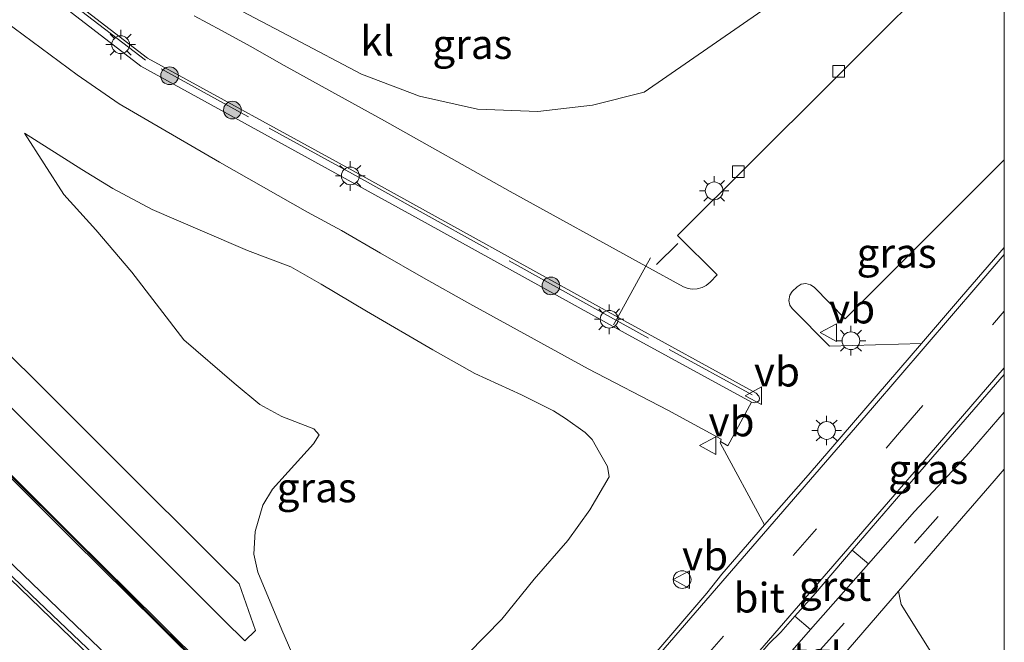
# Model space of a CAD drawing. Units: metres. Extents: x 128136 to 130003, y 459499 to 462503.
# Drawn here: x 129917 to 130000, y 459711 to 459764 of the extents above; entities that cross this region are included whole.
import ezdxf
from ezdxf.enums import TextEntityAlignment as Align

# ---------------------------------------------------------------- set-up
doc = ezdxf.new("R2010")
doc.units = ezdxf.units.M
doc.linetypes.add('IE-TERREINAFSCHEIDING', pattern=[10, 8, -2])
doc.linetypes.add('VW-3-9_STREEP', pattern=[12, 3, -9])
doc.layers.get('0').update_dxf_attribs({"lineweight": 25})
for name, color, linetype, lineweight in [('B-ME-BV-GELEIDECONSTRUCTIE-GELEIDERAIL-L-B1', 213, 'BV-GELEIDERAIL', 18), ('B-ME-GR-BOOM-S-B1', 93, 'Continuous', 18), ('B-ME-GW-KRUINLIJN-L-B1', 93, 'Continuous', 18), ('B-ME-GW-TEENLIJN-L-B1', 93, 'Continuous', 18), ('B-ME-IE-GRASLAND-GV-B6', 93, 'Continuous', 18), ('B-ME-IE-INRICHTINGSELEMENT-S-B1', 253, 'Continuous', 18), ('B-ME-IE-MEUBILAIR_WEGMEUBILAIR-LICHTMAST-S-B1', 8, 'Continuous', 18), ('B-ME-IE-TERREINAFSCHEIDING-DOORGANG-L-B1', 8, 'IE-TERREINAFSCHEIDING-KUNSTMATIG-OPEN', 18), ('B-ME-IE-TERREINAFSCHEIDING-RASTERHEKWERK-L-B1', 8, 'IE-TERREINAFSCHEIDING', 18), ('B-ME-KW-GELUIDSWERING-GV-B6', 8, 'Continuous', 18), ('B-ME-KW-SCHERM-L-B1', 8, 'Continuous', 18), ('B-ME-VH-VERH_SOORT-BITUMEN-GV-B6', 8, 'IE-TERREINAFSCHEIDING-NATUURLIJK-HOUTWAL', 18), ('B-ME-VH-VERH_SOORT-GV-B6', 8, 'Continuous', 18), ('B-ME-VH-VERH_SOORT-HALF_VERHARDING-GV-B6', 8, 'IE-TERREINAFSCHEIDING-NATUURLIJK-HOUTWAL', 18), ('B-ME-VH-VERH_SOORT-KLINKERS-GV-B6', 8, 'IE-TERREINAFSCHEIDING-NATUURLIJK-HOUTWAL', 18), ('B-ME-VH-VERH_SOORT-TEGELS-GV-B6', 8, 'Continuous', 18), ('B-ME-VV-KOLK-S-B1', 8, 'Continuous', 18), ('B-ME-VW-MARKERING-39STREEP-015-L-B1', 255, 'VW-3-9_STREEP', 18), ('B-ME-VW-MARKERING-STREEP-015-L-B1', 7, 'Continuous', 18), ('B-ME-VW-MEUBILAIR_WEGMEUBILAIR-VERKEERSBORD-S-B1', 8, 'Continuous', 18)]:
    doc.layers.add(name, color=color, linetype=linetype, lineweight=lineweight)
doc.layers.add('B-ME-IE-TERREINAFSCHEIDING-SCHRIKHEK-L-B1', color=10, linetype='Continuous')
doc.styles.add('NLCS-ISO', font='NLCS-ISO.TTF')
doc.linetypes.add('BV-GELEIDERAIL', pattern='A,10,-3,[108,NLCS.SHX,S=1,R=0,X=0,Y=0],-3', length=16)
doc.linetypes.add('IE-TERREINAFSCHEIDING-KUNSTMATIG-OPEN', pattern='A,7,-1.5,[67,NLCS.SHX,S=0.75,R=0,X=0,Y=0],-1.5', length=10)
doc.linetypes.add('IE-TERREINAFSCHEIDING-NATUURLIJK-HOUTWAL', pattern='A,7,-1.5,[67,NLCS.SHX,S=0.75,R=45,X=0,Y=0],-1.5,7,-1.5,[70,NLCS.SHX,S=0.75,R=0,X=0,Y=0],-1.5', length=20)

# ---------------------------------------------------------------- blocks, each defined once
blk = doc.blocks.new('boom')
h = blk.add_hatch(color=256)
edge = h.paths.add_edge_path()
edge.add_arc((0, 0), 0.75, 0, 360)
blk.add_circle((0, 0), 0.75)
blk = doc.blocks.new('lantaarnpaal')
for p, q in [((-0.884, 0.884), (-0.53, 0.53)), ((0, 0.75), (0, 1.25)), ((0.53, 0.53), (0.884, 0.884)), ((-0.75, 0), (-1.25, 0)), ((0.75, 0), (1.25, 0)), ((-0.53, -0.53), (-0.884, -0.884)), ((0, -0.75), (0, -1.25)), ((0.53, -0.53), (0.884, -0.884))]:
    blk.add_line(p, q)
blk.add_circle((0, 0), 0.75)
blk = doc.blocks.new('kolk')
blk.add_lwpolyline([(-0.5, -0.5), (0.5, -0.5), (0.5, 0.5), (-0.5, 0.5)], close=True)
blk = doc.blocks.new('dtb')
blk.add_circle((0, 0), 0.75)
blk = doc.blocks.new('verkeersbord')
for p, q in [((0, 0.75), (-0.75, -0.625)), ((0.75, -0.625), (0, 0.75)), ((-0.75, -0.625), (0.75, -0.625))]:
    blk.add_line(p, q)

msp = doc.modelspace()

# ---------------------------------------------------------------- linework, layer by layer
at = {"layer": 'B-ME-BV-GELEIDECONSTRUCTIE-GELEIDERAIL-L-B1'}
msp.add_polyline3d([(129778.9986, 459849.1909, 1.1986), (129785.5562, 459843.0281, 1.1853), (129801.1184, 459828.4176, 1.2046), (129815.6723, 459814.7362, 1.1912), (129833.2546, 459798.3622, 1.219), (129844.8261, 459787.3446, 1.2153), (129854.4298, 459778.0894, 1.1712), (129873.5752, 459759.5533, 1.1456), (129902.3969, 459731.7565, 1.152), (129907.1005, 459727.052, 1.1676), (129913.7801, 459720.4695, 1.2206), (129915.6413, 459718.4401, 1.5092), (129921.5441, 459712.7586, 1.5574), (129938.3154, 459696.6873, 1.5354), (129954.3878, 459681.2631, 1.579), (129971.9167, 459664.1756, 1.5526), (129978.0771, 459658.2036, 1.4923), (129989.2553, 459647.3112, 1.5492), (129991.4223, 459645.4266, 1.1738), (129997.1575, 459639.8239, 1.1701), (130000, 459637.0448, 1.1722)], dxfattribs=at)
at = {"layer": 'B-ME-GW-KRUINLIJN-L-B1'}
for points in [[(129925.2794, 459771.9774, 0.002), (129930.4621, 459767.9297, 0.382), (129932.9113, 459766.2195, 0.5609), (129935.594, 459764.651, 0.9314), (129940.0263, 459762.3003, 1.769), (129945.701, 459759.3284, 2.772), (129950.5952, 459757.4579, 3.454), (129955.497, 459756.379, 3.9), (129960.594, 459756.185, 4.12), (129965.224, 459756.707, 4.249), (129969.569, 459757.803, 4.292), (129981.44, 459766.043, 4.173), (129990.87, 459769.859, 4.101), (129995.44, 459772.112, 3.936), (129995.945, 459772.304, 3.975), (129997.812, 459773.229, 3.976), (129998.069, 459773.372, 3.928), (130000, 459774.2506, 3.8784)], [(129917.2224, 459754.3378, -0.21), (129922.081, 459751.2851, 0.322), (129924.6936, 459749.6728, 0.6298), (129928.0265, 459747.8798, 1.1621), (129932.0588, 459746.133, 1.8574), (129936.0628, 459744.4272, 2.5507), (129939.7382, 459743.0483, 3.012), (129942.3049, 459741.591, 3.2171), (129946.1186, 459739.2902, 3.4644), (129951.7143, 459736.0247, 3.7852), (129955.2763, 459734.0444, 3.9497), (129959.216, 459732.2239, 4.0805), (129961.9252, 459730.8715, 4.246), (129962.9428, 459730.2342, 4.3186), (129964.5881, 459729.0342, 4.4835), (129965.1828, 459728.4552, 4.5098), (129965.8161, 459727.3543, 4.6865), (129966.4789, 459726.1747, 4.8887), (129966.6127, 459725.3017, 5.0148), (129964.9806, 459722.5029, 5.1914), (129963.1205, 459719.915, 5.381), (129960.2721, 459716.6597, 5.5172), (129957.5405, 459713.2814, 5.663), (129954.7208, 459710.3807, 5.6862)]]:
    msp.add_polyline3d(points, dxfattribs=at)
at = {"layer": 'B-ME-GW-TEENLIJN-L-B1'}
msp.add_polyline3d([(129917.2224, 459754.3378, -0.21), (129920.5533, 459749.1509, -0.5051), (129923.2623, 459746.174, -0.4489), (129926.2947, 459742.5996, -0.4518), (129930.7004, 459736.8846, -0.3881), (129934.9552, 459733.2179, -0.3544), (129937.1001, 459731.415, -0.3577), (129938.9712, 459730.3875, -0.1788), (129941.659, 459729.3511, 0.0414), (129942.1187, 459728.844, 0.0568), (129941.656, 459728.0995, 0.0252), (129940.0482, 459726.3237, -0.0965), (129938.1933, 459724.2452, -0.112), (129937.3508, 459722.9198, -0.148), (129936.7173, 459720.6952, -0.142), (129936.5917, 459718.7756, -0.142), (129936.9443, 459717.2412, -0.106), (129938.9738, 459712.3785, 0.1196), (129941.0971, 459707.4439, 0.3332)], dxfattribs=at)
at = {"layer": 'B-ME-IE-GRASLAND-GV-B6'}
for points in [[(129789.9315, 459856.819, -0.1398), (129807.0378, 459839.8018, -0.1435), (129824.1442, 459822.7846, -0.1471), (129849.4084, 459798.1855, -0.0683), (129857.9759, 459789.6763, -0.0487), (129871.5297, 459775.8054, -0.0488), (129887.508, 459759.7204, 0.0396), (129892.1203, 459755.0988, -0.0565), (129901.7142, 459745.3972, 0.0268), (129910.4792, 459736.8041, 0.0501), (129919.6048, 459727.6611, 0.1476), (129934.0948, 459713.1713, 0.3525), (129935.8329, 459711.4525, 0.4158), (129936.7527, 459712.3099, 0.3972), (129935.379, 459716.259, 0.293), (129911.001, 459740.553, -0.044), (129884.8448, 459766.4267, -0.0975), (129851.4635, 459799.6723, -0.157), (129820.3975, 459830.1401, -0.2187), (129801.3263, 459848.61, -0.2693), (129790.004, 459860.257, -0.189)], [(129801.3581, 459857.175, -0.3796), (129812.9058, 459846.3555, -0.4551), (129821.6751, 459837.9833, -0.4382), (129828.6173, 459832.0271, -0.4091), (129841.4608, 459821.8484, -0.4466), (129863.5792, 459804.2103, -0.4638), (129890.9722, 459782.5725, -0.399), (129904.061, 459772.4772, -0.392), (129915.5843, 459763.775, -0.108), (129921.6713, 459759.2854, 0.218), (129925.228, 459756.8296, 0.5456)], [(129863.9665, 459777.0072, 0.1245), (129869.6606, 459771.3325, 0.1273), (129879.4061, 459761.6143, 0.146), (129885.9996, 459755.097, 0.2742), (129895.6807, 459745.5193, 0.1529), (129906.4167, 459734.8139, 0.17), (129914.7656, 459726.5229, 0.2109), (129921.291, 459720.0185, 0.2082), (129928.4357, 459712.9281, 0.1726), (129936.885, 459704.5337, 0.2538), (129943.0026, 459698.4218, 0.2795), (129949.6999, 459691.6998, 0.3012), (129962.4356, 459679.0817, 0.2247), (129966.4798, 459674.9988, 0.2327), (129972.9856, 459668.5883, 0.2228), (129978.8959, 459662.7002, 0.1947), (129985.228, 459656.4474, 0.1516), (129990.3204, 459651.3967, 0.15), (129995.6737, 459646.1145, 0.149), (130000, 459641.8478, 0.171)], [(129906.7284, 459776.7338, -0.5515), (129927.623, 459760.691, 0.683), (129944.992, 459751.152, 3.319), (129961.239, 459742.16, 4.21), (129967.341, 459738.804, 4.21), (129979.035, 459732.373, 4.821), (129979.264, 459732.127, 4.776), (129979.333, 459731.946, 4.8), (129979.292, 459731.744, 4.799), (129979.131, 459731.612, 4.785), (129978.936, 459731.551, 4.75), (129978.642, 459731.602, 4.789), (129967.968, 459737.442, 4.441), (129951.066, 459746.807, 3.735), (129927.059, 459760.017, 0.633), (129906.022, 459776.223, -0.361)], [(129997.06, 459770.323, 4.014), (129985.159, 459758.396, 4.255), (129972.405, 459745.695, 4.508), (129975.752, 459742.362, 4.6), (129975.158, 459741.741, 4.609), (129974.828, 459741.469, 4.603), (129974.478, 459741.303, 4.618), (129974.045, 459741.184, 4.621), (129973.642, 459741.171, 4.613), (129973.292, 459741.227, 4.598), (129972.899, 459741.36, 4.594), (129969.728, 459743.106, 4.594), (129958.255, 459749.426, 4.037), (129947.6511, 459755.3758, 3.4198), (129942.3755, 459758.2813, 2.5869), (129939.1628, 459760.0706, 1.998), (129936.288, 459761.695, 1.4738), (129933.8727, 459763.0203, 1.1032), (129931.5707, 459764.2659, 0.7791)], [(129935.594, 459764.651, 0.9314), (129940.0263, 459762.3003, 1.769), (129945.701, 459759.3284, 2.772), (129950.5952, 459757.4579, 3.454), (129955.497, 459756.379, 3.9), (129960.594, 459756.185, 4.12), (129965.224, 459756.707, 4.249), (129969.569, 459757.803, 4.292), (129981.44, 459766.043, 4.173)], [(129981.44, 459766.043, 4.173), (129969.569, 459757.803, 4.292), (129965.224, 459756.707, 4.249), (129960.594, 459756.185, 4.12), (129955.497, 459756.379, 3.9), (129950.5952, 459757.4579, 3.454), (129945.701, 459759.3284, 2.772), (129940.0263, 459762.3003, 1.769), (129935.594, 459764.651, 0.9314)], [(129925.228, 459756.8296, 0.5456), (129933.6968, 459751.8893, 1.7594), (129941.1238, 459747.6669, 2.9705), (129944.0056, 459746.1267, 3.2671), (129947.3034, 459744.1896, 3.4718), (129950.9325, 459742.1039, 3.6262), (129954.8476, 459739.9287, 3.7984), (129964.8604, 459734.4329, 4.278), (129971.5699, 459730.9357, 4.6491), (129976.0682, 459728.4828, 4.8243), (129976.028, 459728.28, 4.833), (129975.985, 459728.18, 4.83), (129979.755, 459721.241, 5.364), (129976.152, 459717.067, 5.539), (129974.878, 459715.483, 5.605), (129970.657, 459710.534, 5.822)], [(129954.7208, 459710.3807, 5.6862), (129957.5405, 459713.2814, 5.663), (129960.2721, 459716.6597, 5.5172), (129963.1205, 459719.915, 5.381), (129964.9806, 459722.5029, 5.1914), (129966.6127, 459725.3017, 5.0148), (129966.4789, 459726.1747, 4.8887), (129965.8161, 459727.3543, 4.6865), (129965.1828, 459728.4552, 4.5098), (129964.5881, 459729.0342, 4.4835), (129962.9428, 459730.2342, 4.3186), (129961.9252, 459730.8715, 4.246), (129959.216, 459732.2239, 4.0805), (129955.2763, 459734.0444, 3.9497), (129951.7143, 459736.0247, 3.7852), (129946.1186, 459739.2902, 3.4644), (129942.3049, 459741.591, 3.2171), (129939.7382, 459743.0483, 3.012), (129936.0628, 459744.4272, 2.5507), (129932.0588, 459746.133, 1.8574), (129928.0265, 459747.8798, 1.1621), (129924.6936, 459749.6728, 0.6298), (129922.081, 459751.2851, 0.322), (129917.2224, 459754.3378, -0.21), (129920.5533, 459749.1509, -0.5051), (129923.2623, 459746.174, -0.4489), (129926.2947, 459742.5996, -0.4518), (129930.7004, 459736.8846, -0.3881), (129934.9552, 459733.2179, -0.3544), (129937.1001, 459731.415, -0.3577), (129938.9712, 459730.3875, -0.1788), (129941.659, 459729.3511, 0.0414), (129942.1187, 459728.844, 0.0568), (129941.656, 459728.0995, 0.0252), (129940.0482, 459726.3237, -0.0965), (129938.1933, 459724.2452, -0.112), (129937.3508, 459722.9198, -0.148), (129936.7173, 459720.6952, -0.142), (129936.5917, 459718.7756, -0.142), (129936.9443, 459717.2412, -0.106), (129938.9738, 459712.3785, 0.1196), (129941.0971, 459707.4439, 0.3332)], [(129941.0971, 459707.4439, 0.3332), (129938.9738, 459712.3785, 0.1196), (129936.9443, 459717.2412, -0.106), (129936.5917, 459718.7756, -0.142), (129936.7173, 459720.6952, -0.142), (129937.3508, 459722.9198, -0.148), (129938.1933, 459724.2452, -0.112), (129940.0482, 459726.3237, -0.0965), (129941.656, 459728.0995, 0.0252), (129942.1187, 459728.844, 0.0568), (129941.659, 459729.3511, 0.0414), (129938.9712, 459730.3875, -0.1788), (129937.1001, 459731.415, -0.3577), (129934.9552, 459733.2179, -0.3544), (129930.7004, 459736.8846, -0.3881), (129926.2947, 459742.5996, -0.4518), (129923.2623, 459746.174, -0.4489), (129920.5533, 459749.1509, -0.5051), (129917.2224, 459754.3378, -0.21), (129922.081, 459751.2851, 0.322), (129924.6936, 459749.6728, 0.6298), (129928.0265, 459747.8798, 1.1621), (129932.0588, 459746.133, 1.8574), (129936.0628, 459744.4272, 2.5507), (129939.7382, 459743.0483, 3.012), (129942.3049, 459741.591, 3.2171), (129946.1186, 459739.2902, 3.4644), (129951.7143, 459736.0247, 3.7852), (129955.2763, 459734.0444, 3.9497), (129959.216, 459732.2239, 4.0805), (129961.9252, 459730.8715, 4.246), (129962.9428, 459730.2342, 4.3186), (129964.5881, 459729.0342, 4.4835), (129965.1828, 459728.4552, 4.5098), (129965.8161, 459727.3543, 4.6865), (129966.4789, 459726.1747, 4.8887), (129966.6127, 459725.3017, 5.0148), (129964.9806, 459722.5029, 5.1914), (129963.1205, 459719.915, 5.381), (129960.2721, 459716.6597, 5.5172), (129957.5405, 459713.2814, 5.663), (129954.7208, 459710.3807, 5.6862)], [(130000, 459752.085, 4.486), (130000, 459744.6924, 4.4171), (129996.397, 459740.5, 4.57), (129993.003, 459736.568, 4.719), (129985.233, 459736.345, 4.814), (129982.093, 459739.528, 4.724), (129981.886, 459739.821, 4.729), (129981.81, 459740.197, 4.728), (129981.892, 459740.647, 4.728), (129982.088, 459740.971, 4.723), (129982.49, 459741.356, 4.722), (129982.846, 459741.583, 4.723), (129983.238, 459741.638, 4.727), (129983.638, 459741.531, 4.728), (129983.934, 459741.323, 4.738), (129986.553, 459738.663, 4.809), (130000, 459752.085, 4.486)], [(129930.1179, 459703.5795, 0.409), (129917.827, 459715.295, 0.443), (129897.2406, 459735.1705, 0.4562)], [(130000, 459733.945, 4.6616), (130000, 459730.776, 4.6562), (129996.776, 459727.044, 4.801), (129992.419, 459722.368, 5.035), (129988.535, 459717.957, 5.216), (129987.158, 459719.098, 5.287), (129992.488, 459725.288, 5.028), (130000, 459733.945, 4.6616)], [(129937.0261, 459704.6754, 0.5986), (129928.5766, 459713.07, 0.6586), (129921.432, 459720.1603, 0.6706), (129914.9067, 459726.6647, 0.6298)], [(130000, 459725.9571, 4.6281), (130000, 459676.6497, 2.2611), (129998.77, 459683.946, 2.878), (129996.435, 459697.266, 4.142), (129994.872, 459708.577, 5.185), (129994.491, 459709.373, 5.195), (129991.282, 459714.514, 5.144), (129991.074, 459715.628, 5.1), (129999.132, 459724.957, 4.665), (130000, 459725.9571, 4.6281)], [(129969.724, 459696.766, 6.08), (129964.1206, 459690.5957, 6.3572), (129963.8026, 459690.9082, 6.3638), (129963.4873, 459691.2179, 6.3616), (129964.645, 459692.57, 6.298), (129964.891, 459692.422, 6.294), (129968.635, 459697.864, 6.142), (129980.099, 459711.176, 5.628), (129981.134, 459712.177, 5.584), (129982.314, 459713.516, 5.525), (129983.642, 459712.394, 5.442), (129977.742, 459705.678, 5.709), (129969.724, 459696.766, 6.08)]]:
    msp.add_polyline3d(points, dxfattribs=at)
at = {"layer": 'B-ME-IE-TERREINAFSCHEIDING-DOORGANG-L-B1'}
msp.add_line((129967.341, 459738.804, 4.21), (129969.728, 459743.106, 4.594), dxfattribs=at)
at = {"layer": 'B-ME-IE-TERREINAFSCHEIDING-RASTERHEKWERK-L-B1'}
for p, q in [((129969.728, 459743.106, 4.594), (129970.116, 459743.806, 4.607)), ((129967.341, 459738.804, 4.21), (129966.978, 459738.149, 4.615))]:
    msp.add_line(p, q, dxfattribs=at)
msp.add_polyline3d([(129978.7079, 459732.2245, 4.8113), (129965.1592, 459739.6538, 4.4633), (129950.6417, 459747.7365, 3.8543), (129944.9289, 459750.9124, 3.4193), (129935.7782, 459755.9192, 1.7953), (129927.4664, 459760.4985, 0.7803), (129916.5834, 459768.8139, 0.0263), (129908.9222, 459774.6667, -0.1767)], dxfattribs=at)
at = {"layer": 'B-ME-IE-TERREINAFSCHEIDING-SCHRIKHEK-L-B1'}
msp.add_line((129972.433, 459745.031, 4.597), (129970.627, 459743.241, 4.616), dxfattribs=at)
at = {"layer": 'B-ME-KW-GELUIDSWERING-GV-B6'}
for points in [[(129943.1441, 459698.5631, 0.6346), (129949.5999, 459692.0634, 0.2303), (129950.3291, 459693.4521, 0.2889), (129949.9339, 459693.8423, 0.2889), (129950.2426, 459694.458, 0.4956), (129951.0797, 459696.1282, 2.9529), (129951.5281, 459695.7352, 2.9529), (129953.2143, 459698.946, 5.1117), (129953.3634, 459698.8447, 5.1117), (129952.3547, 459696.8811, 3.4158), (129950.495, 459693.2607, 0.289), (129949.6999, 459691.6998, 0.3012), (129943.0026, 459698.4218, 0.2795), (129936.885, 459704.5337, 0.2538), (129928.4357, 459712.9281, 0.1726), (129921.291, 459720.0185, 0.2082), (129914.7656, 459726.5229, 0.2109), (129906.4167, 459734.8139, 0.17), (129895.6807, 459745.5193, 0.1529), (129885.9996, 459755.097, 0.2742), (129879.4061, 459761.6143, 0.146), (129869.6606, 459771.3325, 0.1273), (129863.9665, 459777.0072, 0.1245)], [(129864.1076, 459777.149, 0.6235), (129869.8018, 459771.4741, 0.6655), (129879.547, 459761.7562, 0.6214), (129886.1402, 459755.2393, 0.6802), (129895.8217, 459745.6612, 0.7042), (129906.5578, 459734.9557, 0.6442), (129914.9067, 459726.6647, 0.6298), (129921.432, 459720.1603, 0.6706), (129928.5766, 459713.07, 0.6586), (129937.0261, 459704.6754, 0.5986), (129943.1441, 459698.5631, 0.6346)]]:
    msp.add_polyline3d(points, dxfattribs=at)
at = {"layer": 'B-ME-KW-SCHERM-L-B1'}
msp.add_polyline3d([(129785.279, 459855.5064, 9.3494), (129803.8212, 459837.0125, 9.3494), (129820.7452, 459820.1998, 9.3494), (129831.7894, 459809.0452, 9.3794), (129844.6635, 459796.3527, 9.3794), (129865.2773, 459775.8682, 9.3794), (129884.5895, 459756.6233, 9.7594), (129905.8851, 459735.5247, 10.1294), (129922.8557, 459718.6155, 10.1494), (129949.4457, 459692.0809, 10.1494)], dxfattribs=at)
at = {"layer": 'B-ME-VH-VERH_SOORT-BITUMEN-GV-B6'}
for points in [[(129778.23, 459848.418, 0.478), (129788.8648, 459838.3955, 0.4652), (129818.5002, 459810.6002, 0.4285), (129833.54, 459796.4941, 0.4369), (129841.4606, 459788.9712, 0.4406), (129848.4995, 459782.2455, 0.4158), (129876.6541, 459755.046, 0.4693), (129897.2406, 459735.1705, 0.4562), (129917.827, 459715.295, 0.443), (129930.1179, 459703.5795, 0.409), (129931.5285, 459702.3569, 0.3851), (129936.4442, 459697.644, 0.3838), (129938.1884, 459695.9701, 0.3837), (129949.8252, 459684.8023, 0.3826), (129951.4636, 459683.2044, 0.3822), (129953.2671, 459681.4454, 0.3816), (129959.3876, 459675.3105, 0.4394), (129964.5054, 459670.3609, 0.4431), (129966.5145, 459668.4163, 0.4173), (129971.1562, 459663.8964, 0.4375), (129972.6577, 459662.3806, 0.4435), (129987.2038, 459648.1067, 0.4585), (130000, 459635.4006, 0.4643), (130000, 459620.3452, 0.7555)], [(130000, 459733.945, 4.6616), (129992.488, 459725.288, 5.028), (129987.158, 459719.098, 5.287), (129984.046, 459715.483, 5.439), (129982.314, 459713.516, 5.525), (129981.134, 459712.177, 5.584), (129980.099, 459711.176, 5.628), (129968.635, 459697.864, 6.142), (129964.891, 459692.422, 6.294), (129964.645, 459692.57, 6.298), (129963.4873, 459691.2179, 6.3616), (129958.007, 459696.6023, 6.3321), (129959.263, 459698.018, 6.306), (129963.321, 459702.104, 6.111), (129970.657, 459710.534, 5.822), (129974.878, 459715.483, 5.605), (129976.152, 459717.067, 5.539), (129979.755, 459721.241, 5.364), (129983.42, 459725.45, 5.182), (129993.003, 459736.568, 4.719), (129996.397, 459740.5, 4.57), (130000, 459744.6924, 4.4171), (130000, 459733.945, 4.6616)]]:
    msp.add_polyline3d(points, dxfattribs=at)
at = {"layer": 'B-ME-VH-VERH_SOORT-GV-B6'}
for points in [[(129978.642, 459731.602, 4.789), (129976.657, 459727.919, 4.868), (129976.028, 459728.28, 4.833), (129976.0682, 459728.4828, 4.8243), (129971.5699, 459730.9357, 4.6491), (129964.8604, 459734.4329, 4.278), (129954.8476, 459739.9287, 3.7984), (129950.9325, 459742.1039, 3.6262), (129947.3034, 459744.1896, 3.4718), (129944.0056, 459746.1267, 3.2671), (129941.1238, 459747.6669, 2.9705), (129933.6968, 459751.8893, 1.7594), (129925.228, 459756.8296, 0.5456), (129921.6713, 459759.2854, 0.218), (129915.5843, 459763.775, -0.108), (129904.061, 459772.4772, -0.392), (129890.9722, 459782.5725, -0.399), (129863.5792, 459804.2103, -0.4638), (129841.4608, 459821.8484, -0.4466), (129828.6173, 459832.0271, -0.4091), (129821.6751, 459837.9833, -0.4382), (129812.9058, 459846.3555, -0.4551), (129801.3581, 459857.175, -0.3796)], [(129808.736, 459855.4, -0.5001), (129824.233, 459841.006, -0.5991), (129843.3209, 459825.5887, -0.5644), (129851.6415, 459818.8913, -0.5739), (129864.3727, 459808.899, -0.5253), (129870.1967, 459804.3644, -0.4994), (129878.9581, 459797.4195, -0.5183), (129893.1226, 459786.2472, -0.4544), (129906.022, 459776.223, -0.361), (129927.059, 459760.017, 0.633), (129951.066, 459746.807, 3.735), (129967.968, 459737.442, 4.441), (129978.642, 459731.602, 4.789)], [(129988.535, 459717.957, 5.216), (129983.642, 459712.394, 5.442), (129982.314, 459713.516, 5.525), (129984.046, 459715.483, 5.439), (129987.158, 459719.098, 5.287), (129988.535, 459717.957, 5.216)]]:
    msp.add_polyline3d(points, dxfattribs=at)
at = {"layer": 'B-ME-VH-VERH_SOORT-HALF_VERHARDING-GV-B6'}
msp.add_polyline3d([(129936.7527, 459712.3099, 0.3972), (129935.8329, 459711.4525, 0.4158), (129934.0948, 459713.1713, 0.3525), (129919.6048, 459727.6611, 0.1476), (129910.4792, 459736.8041, 0.0501), (129901.7142, 459745.3972, 0.0268), (129892.1203, 459755.0988, -0.0565), (129887.508, 459759.7204, 0.0396), (129871.5297, 459775.8054, -0.0488), (129857.9759, 459789.6763, -0.0487), (129849.4084, 459798.1855, -0.0683), (129824.1442, 459822.7846, -0.1471), (129807.0378, 459839.8018, -0.1435), (129789.9315, 459856.819, -0.1398), (129788.2863, 459858.5298, -0.1472), (129790.004, 459860.257, -0.189), (129801.3263, 459848.61, -0.2693), (129820.3975, 459830.1401, -0.2187), (129851.4635, 459799.6723, -0.157), (129884.8448, 459766.4267, -0.0975), (129911.001, 459740.553, -0.044), (129935.379, 459716.259, 0.293), (129936.7527, 459712.3099, 0.3972)], dxfattribs=at)
at = {"layer": 'B-ME-VH-VERH_SOORT-KLINKERS-GV-B6'}
for points in [[(130000, 459752.085, 4.486), (129986.553, 459738.663, 4.809), (129983.934, 459741.323, 4.738), (129983.638, 459741.531, 4.728), (129983.238, 459741.638, 4.727), (129982.846, 459741.583, 4.723), (129982.49, 459741.356, 4.722), (129982.088, 459740.971, 4.723), (129981.892, 459740.647, 4.728), (129981.81, 459740.197, 4.728), (129981.886, 459739.821, 4.729), (129982.093, 459739.528, 4.724), (129985.233, 459736.345, 4.814), (129993.003, 459736.568, 4.719), (129983.42, 459725.45, 5.182), (129979.755, 459721.241, 5.364), (129975.985, 459728.18, 4.83), (129976.028, 459728.28, 4.833), (129976.657, 459727.919, 4.868), (129978.642, 459731.602, 4.789), (129978.936, 459731.551, 4.75), (129979.131, 459731.612, 4.785), (129979.292, 459731.744, 4.799), (129979.333, 459731.946, 4.8), (129979.264, 459732.127, 4.776), (129979.035, 459732.373, 4.821), (129967.341, 459738.804, 4.21), (129961.239, 459742.16, 4.21), (129944.992, 459751.152, 3.319), (129927.623, 459760.691, 0.683), (129906.7284, 459776.7338, -0.5515)], [(129931.5707, 459764.2659, 0.7791), (129933.8727, 459763.0203, 1.1032), (129936.288, 459761.695, 1.4738), (129939.1628, 459760.0706, 1.998), (129942.3755, 459758.2813, 2.5869), (129947.6511, 459755.3758, 3.4198), (129958.255, 459749.426, 4.037), (129969.728, 459743.106, 4.594), (129972.899, 459741.36, 4.594), (129973.292, 459741.227, 4.598), (129973.642, 459741.171, 4.613), (129974.045, 459741.184, 4.621), (129974.478, 459741.303, 4.618), (129974.828, 459741.469, 4.603), (129975.158, 459741.741, 4.609), (129975.752, 459742.362, 4.6), (129972.405, 459745.695, 4.508), (129985.159, 459758.396, 4.255), (129997.06, 459770.323, 4.014)], [(130000, 459767.4775, 4.1223), (130000, 459752.085, 4.486)], [(129994.872, 459708.577, 5.185), (129991.055, 459703.268, 5.159), (129990.621, 459705.582, 5.213), (129990.56, 459705.933, 5.213), (129987.288, 459709.738, 5.32), (129986.266, 459710.086, 5.34), (129991.074, 459715.628, 5.1), (129991.282, 459714.514, 5.144), (129994.491, 459709.373, 5.195), (129994.872, 459708.577, 5.185)]]:
    msp.add_polyline3d(points, dxfattribs=at)
at = {"layer": 'B-ME-VH-VERH_SOORT-TEGELS-GV-B6'}
msp.add_polyline3d([(130000, 459725.9571, 4.6281), (129999.132, 459724.957, 4.665), (129991.074, 459715.628, 5.1), (129986.266, 459710.086, 5.34), (129983.675, 459707.1, 5.469), (129975.933, 459698.145, 5.83), (129971.837, 459693.467, 6.073), (129968.08, 459689.156, 6.296), (129966.9096, 459687.8556, 6.3028), (129964.1206, 459690.5957, 6.3572), (129969.724, 459696.766, 6.08), (129977.742, 459705.678, 5.709), (129983.642, 459712.394, 5.442), (129988.535, 459717.957, 5.216), (129992.419, 459722.368, 5.035), (129996.776, 459727.044, 4.801), (130000, 459730.776, 4.6562), (130000, 459725.9571, 4.6281)], dxfattribs=at)
at = {"layer": 'B-ME-VW-MARKERING-39STREEP-015-L-B1'}
for points in [[(129960.7627, 459693.8949, 6.413), (129966.451, 459700.503, 6.186), (129991.159, 459729.044, 5.062), (130000, 459739.31, 4.6669)], [(129965.6171, 459689.1254, 6.3528), (129970.833, 459695.144, 6.082), (129984.474, 459710.698, 5.436), (129996.297, 459724.086, 4.865)]]:
    msp.add_polyline3d(points, dxfattribs=at)
at = {"layer": 'B-ME-VW-MARKERING-STREEP-015-L-B1'}
for points in [[(130000, 459634.978, 0.4735), (129989.6087, 459645.2691, 0.4865), (129978.3288, 459656.408, 0.501), (129969.6248, 459664.8901, 0.5116), (129963.6552, 459670.6899, 0.4988), (129959.5161, 459674.6912, 0.4792), (129942.0606, 459691.4737, 0.4638), (129924.6315, 459708.3332, 0.4278), (129909.0629, 459723.3822, 0.4438), (129888.9803, 459742.7724, 0.4608), (129879.2283, 459752.177, 0.4513), (129853.6943, 459776.7757, 0.4522), (129842.7071, 459787.2636, 0.4596), (129822.2653, 459806.6003, 0.4751), (129803.1816, 459824.5542, 0.4833), (129786.5478, 459840.1436, 0.4713), (129777.9813, 459848.1679, 0.4793)], [(129958.5495, 459696.0694, 6.3339), (129988.856, 459731.135, 4.966), (130000, 459744.0872, 4.4629)], [(129963.0071, 459691.6898, 6.3366), (129968.685, 459698.289, 6.145), (129993.651, 459727.148, 4.996), (130000, 459734.5091, 4.73)]]:
    msp.add_polyline3d(points, dxfattribs=at)

# ---------------------------------------------------------------- block references
at = {"layer": 'B-ME-GR-BOOM-S-B1', "rotation": 90}
for p in [(129929.4891, 459759.1953, 0.98), (129934.7913, 459756.29, 1.8401), (129961.7003, 459741.4336, 4.2296)]:
    msp.add_blockref('boom', p, dxfattribs=at)
at = {"layer": 'B-ME-IE-INRICHTINGSELEMENT-S-B1', "rotation": 90}
msp.add_blockref('dtb', (129972.7857, 459716.6206, 5.7871), dxfattribs=at)
at = {"layer": 'B-ME-IE-MEUBILAIR_WEGMEUBILAIR-LICHTMAST-S-B1', "rotation": 90}
for p in [(129925.3565, 459761.8212, 0.5535), (129944.7539, 459750.7284, 3.348), (129975.493, 459749.468, 4.53), (129966.6199, 459738.6155, 4.46), (129987.041, 459736.798, 4.881), (129984.991, 459729.218, 5.042)]:
    msp.add_blockref('lantaarnpaal', p, dxfattribs=at)
at = {"layer": 'B-ME-VV-KOLK-S-B1', "rotation": 90}
for p in [(129986.007, 459759.569, 4.345), (129977.531, 459751.093, 4.499)]:
    msp.add_blockref('kolk', p, dxfattribs=at)
at = {"layer": 'B-ME-VW-MEUBILAIR_WEGMEUBILAIR-VERKEERSBORD-S-B1', "rotation": 90}
for p in [(129985.203, 459737.484, 4.895), (129978.853, 459732.155, 4.928), (129975.0156, 459727.9422, 4.9607), (129972.7832, 459716.6206, 5.7871)]:
    msp.add_blockref('verkeersbord', p, dxfattribs=at)

# ---------------------------------------------------------------- texts
at = {"layer": 'B-ME-IE-GRASLAND-GV-B6', "ltscale": 0.2, "style": 'NLCS-ISO'}
for p in [(129955.067, 459761.8628), (129990.905, 459744.215), (129993.579, 459725.951), (129941.9175, 459724.3979)]:
    msp.add_text('gras', height=2.5, dxfattribs=at).set_placement(p, align=Align.MIDDLE_CENTER)
at = {"layer": 'B-ME-VH-VERH_SOORT-BITUMEN-GV-B6', "ltscale": 0.2, "style": 'NLCS-ISO'}
msp.add_text('bit', height=2.5, dxfattribs=at).set_placement((129979.2935, 459715.0853), align=Align.MIDDLE_CENTER)
at = {"layer": 'B-ME-VH-VERH_SOORT-GV-B6', "ltscale": 0.2, "style": 'NLCS-ISO'}
msp.add_text('grst', height=2.5, dxfattribs=at).set_placement((129985.705, 459716.0675), align=Align.MIDDLE_CENTER)
at = {"layer": 'B-ME-VH-VERH_SOORT-KLINKERS-GV-B6', "ltscale": 0.2, "style": 'NLCS-ISO'}
msp.add_text('kl', height=2.5, dxfattribs=at).set_placement((129947.0281, 459762.1301), align=Align.MIDDLE_CENTER)
at = {"layer": 'B-ME-VH-VERH_SOORT-TEGELS-GV-B6', "ltscale": 0.2, "style": 'NLCS-ISO'}
msp.add_text('tgl', height=2.5, dxfattribs=at).set_placement((129984.2147, 459710.1049), align=Align.MIDDLE_CENTER)
at = {"layer": 'B-ME-VW-MEUBILAIR_WEGMEUBILAIR-VERKEERSBORD-S-B1', "ltscale": 0.2, "style": 'NLCS-ISO'}
for p in [(129985.203, 459737.484, 4.895), (129978.853, 459732.155, 4.928), (129975.0156, 459727.9422, 4.9607), (129972.7832, 459716.6206, 5.7871)]:
    msp.add_text('vb', height=2.5, dxfattribs=at).set_placement(p, align=Align.BOTTOM_LEFT)

doc.saveas('drawing.dxf')
